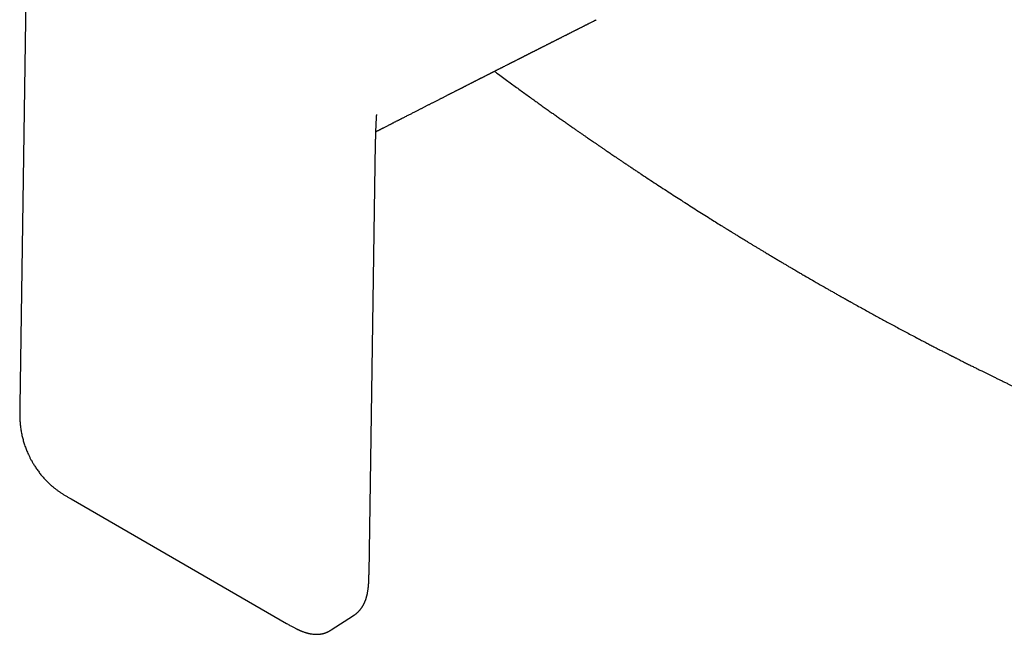
# Model space of a CAD drawing. Units: millimetres. Extents: x 8 to 646, y 12 to 596.
# Drawn here: x 475 to 562, y 112 to 167 of the extents above; entities that cross this region are included whole.
import ezdxf

# ---------------------------------------------------------------- set-up
doc = ezdxf.new("R2010")
doc.units = ezdxf.units.MM

msp = doc.modelspace()

# ---------------------------------------------------------------- linework, layer by layer
at = {"color": 7, "linetype": 'Continuous', "lineweight": 30}
for p, q in [((475.665, 182.629), (474.915, 132.555)), ((505.923, 117.683), (506.466, 153.925)), ((479.465, 124.286), (498.598, 113.241)), ((502.563, 112.661), (504.553, 113.945))]:
    msp.add_line(p, q, dxfattribs=at)
for points, knots in [([(506.533, 156.882), (506.565, 156.899), (506.617, 156.926), (506.69, 156.963), (506.751, 156.994), (506.809, 157.024), (506.863, 157.051), (506.909, 157.075), (506.946, 157.094), (506.982, 157.112), (507.021, 157.132), (507.07, 157.157), (507.127, 157.186), (507.193, 157.22), (507.282, 157.265), (507.387, 157.319), (507.504, 157.379), (507.613, 157.434), (507.712, 157.485), (507.803, 157.531), (507.878, 157.57), (507.946, 157.605), (508.012, 157.638), (508.088, 157.677), (508.171, 157.719), (508.258, 157.764), (508.345, 157.808), (508.431, 157.852), (508.516, 157.895), (508.596, 157.936), (508.669, 157.974), (508.735, 158.007), (508.801, 158.041), (508.876, 158.08), (508.966, 158.126), (509.065, 158.176), (509.184, 158.236), (509.316, 158.304), (509.458, 158.376), (509.591, 158.444), (509.72, 158.51), (509.852, 158.577), (509.98, 158.643), (510.104, 158.706), (510.219, 158.765), (510.332, 158.822), (510.439, 158.877), (510.54, 158.929), (510.64, 158.979), (510.742, 159.032), (510.848, 159.085), (510.956, 159.141), (511.067, 159.197), (511.175, 159.252), (511.278, 159.305), (511.375, 159.354), (511.473, 159.404), (511.576, 159.456), (511.685, 159.512), (511.798, 159.57), (511.913, 159.628), (512.027, 159.686), (512.136, 159.742), (512.238, 159.794), (512.339, 159.845), (512.444, 159.898), (512.554, 159.954), (512.667, 160.012), (512.774, 160.067), (512.871, 160.116), (512.954, 160.158), (513.028, 160.196), (513.098, 160.231), (513.169, 160.268), (513.247, 160.307), (513.333, 160.351), (513.426, 160.399), (513.525, 160.449), (513.625, 160.499), (513.717, 160.547), (513.803, 160.59), (513.881, 160.63), (513.959, 160.669), (514.034, 160.707), (514.1, 160.741), (514.156, 160.77), (514.201, 160.792), (514.239, 160.812), (514.275, 160.83), (514.311, 160.848), (514.356, 160.871), (514.412, 160.9), (514.477, 160.933), (514.548, 160.969), (514.623, 161.007), (514.702, 161.047), (514.786, 161.09), (514.869, 161.132), (514.948, 161.172), (515.016, 161.207), (515.072, 161.235), (515.118, 161.259), (515.162, 161.281), (515.211, 161.306), (515.271, 161.336), (515.339, 161.371), (515.412, 161.408), (515.489, 161.447), (515.569, 161.488), (515.651, 161.53), (515.729, 161.569), (515.799, 161.605), (515.857, 161.634), (515.908, 161.66), (515.951, 161.682), (515.988, 161.7), (516.027, 161.72), (516.075, 161.745), (516.135, 161.775), (516.203, 161.81), (516.277, 161.847), (516.353, 161.886), (516.433, 161.927), (516.515, 161.968), (516.596, 162.009), (516.672, 162.048), (516.739, 162.082), (516.792, 162.109), (516.832, 162.129), (516.866, 162.146), (516.901, 162.164), (516.944, 162.186), (516.999, 162.214), (517.066, 162.248), (517.144, 162.287), (517.225, 162.329), (517.311, 162.372), (517.4, 162.417), (517.487, 162.462), (517.566, 162.502), (517.629, 162.533), (517.677, 162.558), (517.713, 162.576), (517.75, 162.595), (517.792, 162.616), (517.843, 162.642), (517.929, 162.685), (518.05, 162.747), (518.178, 162.812), (518.284, 162.865), (518.361, 162.904), (518.431, 162.94), (518.487, 162.969), (518.532, 162.991), (518.566, 163.009), (518.599, 163.025), (518.64, 163.046), (518.694, 163.073), (518.761, 163.107), (518.835, 163.145), (518.911, 163.184), (518.99, 163.223), (519.071, 163.264), (519.147, 163.303), (519.215, 163.337), (519.273, 163.367), (519.325, 163.393), (519.37, 163.416), (519.408, 163.435), (519.442, 163.452), (519.478, 163.471), (519.522, 163.493), (519.575, 163.52), (519.635, 163.55), (519.699, 163.583), (519.766, 163.617), (519.835, 163.651), (519.905, 163.687), (519.978, 163.724), (520.052, 163.761), (520.122, 163.797), (520.184, 163.828), (520.237, 163.855), (520.28, 163.877), (520.321, 163.897), (520.363, 163.919), (520.414, 163.945), (520.473, 163.975), (520.539, 164.007), (520.607, 164.042), (520.677, 164.077), (520.747, 164.113), (520.819, 164.149), (520.891, 164.186), (520.96, 164.221), (521.025, 164.254), (521.083, 164.283), (521.134, 164.309), (521.179, 164.331), (521.224, 164.355), (521.278, 164.382), (521.34, 164.413), (521.409, 164.448), (521.482, 164.485), (521.559, 164.524), (521.64, 164.565), (521.724, 164.607), (521.806, 164.649), (521.881, 164.687), (521.945, 164.719), (521.997, 164.745), (522.041, 164.768), (522.086, 164.79), (522.139, 164.817), (522.2, 164.848), (522.267, 164.882), (522.34, 164.919), (522.418, 164.958), (522.495, 164.997), (522.568, 165.034), (522.636, 165.068), (522.701, 165.101), (522.759, 165.13), (522.809, 165.155), (522.851, 165.177), (522.893, 165.198), (522.942, 165.222), (523.006, 165.255), (523.083, 165.294), (523.168, 165.337), (523.257, 165.382), (523.34, 165.424), (523.413, 165.46), (523.471, 165.49), (523.519, 165.514), (523.56, 165.535), (523.603, 165.557), (523.654, 165.582), (523.714, 165.613), (523.784, 165.648), (523.859, 165.686), (523.936, 165.725), (524.011, 165.762), (524.087, 165.801), (524.164, 165.84), (524.241, 165.878), (524.309, 165.913), (524.363, 165.94), (524.404, 165.961), (524.437, 165.978), (524.474, 165.996), (524.516, 166.017), (524.572, 166.045), (524.641, 166.08), (524.722, 166.121), (524.803, 166.162), (524.879, 166.2), (524.951, 166.237), (525.022, 166.272), (525.091, 166.307), (525.154, 166.339), (525.208, 166.366), (525.25, 166.387), (525.284, 166.404), (525.318, 166.422), (525.356, 166.441), (525.4, 166.463), (525.449, 166.488), (525.522, 166.525), (525.616, 166.572), (525.73, 166.629), (525.827, 166.678), (525.907, 166.719), (525.969, 166.75), (526.026, 166.778), (526.069, 166.8), (526.093, 166.812), (526.101, 166.816)], [0, 0, 0, 0, 0.005001, 0.008064, 0.011186, 0.014329, 0.017119, 0.01946, 0.021349, 0.022899, 0.024932, 0.027418, 0.030357, 0.03375, 0.037562, 0.043995, 0.049998, 0.055572, 0.060712, 0.065344, 0.069435, 0.072388, 0.075751, 0.079617, 0.083984, 0.088531, 0.093014, 0.097434, 0.101791, 0.105987, 0.109756, 0.113083, 0.116048, 0.119993, 0.124635, 0.129904, 0.135171, 0.142871, 0.150206, 0.157011, 0.163365, 0.170084, 0.177291, 0.183125, 0.189083, 0.194985, 0.200454, 0.205492, 0.210601, 0.215785, 0.221227, 0.226791, 0.232467, 0.23814, 0.243435, 0.248326, 0.25312, 0.258461, 0.264111, 0.269918, 0.275849, 0.28181, 0.287377, 0.292499, 0.297537, 0.302903, 0.308571, 0.314388, 0.320327, 0.324998, 0.329261, 0.333062, 0.336425, 0.339969, 0.343966, 0.348358, 0.353192, 0.358317, 0.363436, 0.368542, 0.372544, 0.376538, 0.380523, 0.384481, 0.388083, 0.390719, 0.393022, 0.394992, 0.396639, 0.398412, 0.400555, 0.403556, 0.406983, 0.410609, 0.414423, 0.4185, 0.422773, 0.427222, 0.431314, 0.434803, 0.437641, 0.439898, 0.441869, 0.44435, 0.447454, 0.451045, 0.454814, 0.458733, 0.462803, 0.467025, 0.471384, 0.474768, 0.477751, 0.480332, 0.482512, 0.48429, 0.485987, 0.48852, 0.491638, 0.49524, 0.498986, 0.502926, 0.506986, 0.511165, 0.515455, 0.519427, 0.522837, 0.525684, 0.527523, 0.529063, 0.530835, 0.532992, 0.535534, 0.539344, 0.543304, 0.54737, 0.551843, 0.556439, 0.561072, 0.56515, 0.568561, 0.570696, 0.57245, 0.574165, 0.576314, 0.578901, 0.581911, 0.589504, 0.597461, 0.601575, 0.605651, 0.609238, 0.612298, 0.614333, 0.616043, 0.617554, 0.619379, 0.622304, 0.625846, 0.629658, 0.633572, 0.637586, 0.6417, 0.645916, 0.649212, 0.652191, 0.654829, 0.657126, 0.659082, 0.660698, 0.662333, 0.664596, 0.667325, 0.670486, 0.673799, 0.677202, 0.680697, 0.684283, 0.68796, 0.691895, 0.695531, 0.698695, 0.701387, 0.703606, 0.70542, 0.707533, 0.710134, 0.713221, 0.716593, 0.72009, 0.723711, 0.72724, 0.73088, 0.734631, 0.738261, 0.74146, 0.744614, 0.747193, 0.74922, 0.75144, 0.754199, 0.757428, 0.760959, 0.764672, 0.768568, 0.77273, 0.777082, 0.781468, 0.785306, 0.788541, 0.791175, 0.793224, 0.7954, 0.798066, 0.80122, 0.804705, 0.808432, 0.8124, 0.81661, 0.820086, 0.823684, 0.827015, 0.829956, 0.832507, 0.834668, 0.836439, 0.838868, 0.842119, 0.846222, 0.850671, 0.855195, 0.859794, 0.86334, 0.866339, 0.868742, 0.870598, 0.872681, 0.87526, 0.878334, 0.881904, 0.885904, 0.889861, 0.893676, 0.897351, 0.901501, 0.905456, 0.909042, 0.911976, 0.913694, 0.915235, 0.917078, 0.919254, 0.921764, 0.925553, 0.929832, 0.934106, 0.937848, 0.941521, 0.945125, 0.948659, 0.952003, 0.954824, 0.956812, 0.95841, 0.960047, 0.961983, 0.964218, 0.966753, 0.969587, 0.97531, 0.981109, 0.986945, 0.990143, 0.993352, 0.996326, 0.998843, 1, 1, 1, 1]), ([(517.058, 162.244), (517.132, 162.189), (517.373, 162.011), (517.766, 161.722), (518.235, 161.378), (518.682, 161.052), (519.117, 160.735), (519.541, 160.427), (519.953, 160.129), (520.353, 159.841), (520.742, 159.562), (521.119, 159.292), (521.484, 159.031), (521.836, 158.781), (522.174, 158.541), (522.498, 158.311), (522.812, 158.09), (523.116, 157.877), (523.409, 157.67), (523.693, 157.471), (523.965, 157.281), (524.224, 157.101), (524.47, 156.929), (524.703, 156.768), (524.922, 156.616), (525.129, 156.473), (525.325, 156.338), (525.509, 156.211), (525.68, 156.093), (525.841, 155.983), (525.972, 155.892), (526.077, 155.82), (526.157, 155.766), (526.23, 155.715), (526.298, 155.669), (526.37, 155.619), (526.452, 155.564), (526.547, 155.499), (526.653, 155.426), (526.768, 155.348), (526.891, 155.264), (527.022, 155.175), (527.166, 155.077), (527.322, 154.971), (527.492, 154.856), (527.67, 154.735), (527.858, 154.608), (528.063, 154.47), (528.286, 154.32), (528.527, 154.158), (528.78, 153.988), (529.043, 153.812), (529.315, 153.63), (529.59, 153.447), (529.865, 153.264), (530.26, 153.002), (530.774, 152.663), (531.402, 152.251), (532.018, 151.848), (532.622, 151.456), (533.214, 151.073), (533.807, 150.692), (534.402, 150.311), (535.001, 149.93), (535.591, 149.557), (536.15, 149.205), (536.679, 148.874), (537.055, 148.639), (537.301, 148.486), (537.415, 148.415), (537.517, 148.351), (537.609, 148.295), (537.69, 148.245), (537.754, 148.205), (537.803, 148.174), (537.84, 148.152), (537.871, 148.132), (537.898, 148.116), (537.926, 148.098), (537.962, 148.076), (538.01, 148.047), (538.072, 148.008), (538.146, 147.963), (538.238, 147.906), (538.346, 147.839), (538.47, 147.763), (538.6, 147.683), (538.737, 147.599), (538.88, 147.511), (539.04, 147.413), (539.219, 147.304), (539.417, 147.183), (539.624, 147.057), (539.841, 146.925), (540.065, 146.789), (540.298, 146.648), (540.534, 146.506), (540.77, 146.363), (541.035, 146.204), (541.326, 146.029), (541.641, 145.84), (541.945, 145.659), (542.238, 145.485), (542.52, 145.318), (542.79, 145.158), (543.05, 145.005), (543.29, 144.863), (543.512, 144.733), (543.717, 144.613), (543.912, 144.498), (544.099, 144.389), (544.277, 144.286), (544.446, 144.187), (544.781, 143.992), (545.291, 143.697), (545.98, 143.301), (546.546, 142.977), (546.985, 142.727), (547.289, 142.555), (547.586, 142.387), (547.807, 142.262), (547.956, 142.178), (548.036, 142.133), (548.115, 142.089), (548.191, 142.046), (548.26, 142.007), (548.317, 141.976), (548.361, 141.951), (548.395, 141.932), (548.425, 141.915), (548.457, 141.897), (548.494, 141.876), (548.54, 141.85), (548.598, 141.818), (548.667, 141.78), (548.744, 141.737), (548.83, 141.689), (548.924, 141.636), (549.155, 141.508), (549.505, 141.313), (549.974, 141.054), (550.418, 140.809), (550.854, 140.57), (551.283, 140.337), (551.72, 140.099), (552.168, 139.857), (552.624, 139.612), (553.088, 139.363), (553.561, 139.111), (554.045, 138.854), (554.431, 138.65), (554.716, 138.501), (554.897, 138.406), (555.079, 138.311), (555.262, 138.215), (555.446, 138.119), (555.629, 138.023), (555.807, 137.931), (555.991, 137.836), (556.179, 137.738), (556.37, 137.64), (556.549, 137.548), (556.715, 137.462), (556.869, 137.383), (557.01, 137.31), (557.14, 137.244), (557.257, 137.184), (557.361, 137.131), (557.443, 137.089), (557.503, 137.059), (557.545, 137.037), (557.583, 137.018), (557.616, 137.001), (557.644, 136.987), (557.67, 136.974), (557.703, 136.957), (557.748, 136.934), (557.809, 136.903), (557.883, 136.865), (557.971, 136.821), (558.073, 136.769), (558.188, 136.711), (558.333, 136.638), (558.503, 136.552), (558.693, 136.456), (558.88, 136.362), (559.113, 136.246), (559.388, 136.108), (559.705, 135.95), (560.014, 135.797), (560.298, 135.657), (560.557, 135.529), (560.796, 135.412), (561.035, 135.294), (561.282, 135.174), (561.537, 135.049), (561.802, 134.921), (562.074, 134.789), (562.357, 134.652), (562.63, 134.521), (562.891, 134.396), (563.139, 134.277), (563.394, 134.156), (563.655, 134.032), (563.917, 133.908), (564.174, 133.787), (564.421, 133.671), (564.657, 133.56), (564.879, 133.456), (565.088, 133.358), (565.284, 133.267), (565.439, 133.195), (565.557, 133.14), (565.64, 133.102), (565.72, 133.065), (565.797, 133.029), (565.873, 132.994), (565.944, 132.961), (566.009, 132.932), (566.06, 132.908), (566.097, 132.891), (566.126, 132.878), (566.154, 132.865), (566.188, 132.849), (566.234, 132.828), (566.294, 132.801), (566.369, 132.766), (566.456, 132.726), (566.551, 132.683), (566.651, 132.637), (566.754, 132.59), (566.921, 132.514), (567.154, 132.408), (567.452, 132.273), (567.754, 132.136), (568.06, 131.999), (568.375, 131.858), (568.699, 131.713), (569.029, 131.567), (569.365, 131.418), (569.749, 131.249), (570.182, 131.06), (570.667, 130.849), (571.161, 130.636), (571.554, 130.467), (571.846, 130.342), (572.032, 130.263), (572.219, 130.184), (572.402, 130.106), (572.577, 130.032), (572.74, 129.963), (572.887, 129.901), (573.018, 129.846), (573.135, 129.797), (573.242, 129.753), (573.338, 129.712), (573.424, 129.677), (573.501, 129.644), (573.571, 129.615), (573.63, 129.591), (573.671, 129.574), (573.699, 129.562), (573.723, 129.552), (573.754, 129.539), (573.797, 129.521), (573.856, 129.497), (573.932, 129.465), (574.02, 129.429), (574.119, 129.388), (574.229, 129.343), (574.351, 129.292), (574.486, 129.237), (574.632, 129.177), (574.791, 129.112), (574.957, 129.044), (575.13, 128.974), (575.307, 128.901), (575.496, 128.825), (575.694, 128.745), (575.903, 128.66), (576.045, 128.603), (576.118, 128.574)], [0, 0, 0, 0, 0.003801, 0.012329, 0.020162, 0.027792, 0.035221, 0.042447, 0.049472, 0.056295, 0.062917, 0.069338, 0.075558, 0.081578, 0.087294, 0.092817, 0.098147, 0.103284, 0.108315, 0.113143, 0.117761, 0.122171, 0.126373, 0.130296, 0.134019, 0.13754, 0.14086, 0.14398, 0.146899, 0.149617, 0.152135, 0.153598, 0.154953, 0.156198, 0.157335, 0.158428, 0.159857, 0.161473, 0.163275, 0.165244, 0.167339, 0.16956, 0.171907, 0.174634, 0.177512, 0.180543, 0.183727, 0.187062, 0.190963, 0.195054, 0.199335, 0.203804, 0.208457, 0.213143, 0.217793, 0.222406, 0.233242, 0.243873, 0.254297, 0.264516, 0.274529, 0.284337, 0.294608, 0.304726, 0.314701, 0.324533, 0.333066, 0.34149, 0.343604, 0.34553, 0.347267, 0.348815, 0.350174, 0.351344, 0.352063, 0.352686, 0.353212, 0.353643, 0.354055, 0.35461, 0.355452, 0.356498, 0.357748, 0.359202, 0.361165, 0.363252, 0.365449, 0.367757, 0.370176, 0.372705, 0.375886, 0.379227, 0.382726, 0.386385, 0.390203, 0.394108, 0.398151, 0.402158, 0.406075, 0.411581, 0.416899, 0.422029, 0.426971, 0.431725, 0.436292, 0.440671, 0.444861, 0.448465, 0.451917, 0.455217, 0.458366, 0.461364, 0.46421, 0.466934, 0.478359, 0.489991, 0.50183, 0.507019, 0.512221, 0.517245, 0.522052, 0.523421, 0.524771, 0.526103, 0.527415, 0.528611, 0.529625, 0.530293, 0.530847, 0.531316, 0.531849, 0.532469, 0.533175, 0.5342, 0.535365, 0.536672, 0.538119, 0.539707, 0.541431, 0.549828, 0.557447, 0.565181, 0.572312, 0.579537, 0.5869, 0.594455, 0.602206, 0.610007, 0.617995, 0.626172, 0.634536, 0.637562, 0.640612, 0.643686, 0.646783, 0.649905, 0.65303, 0.656042, 0.658922, 0.662356, 0.665582, 0.6686, 0.67141, 0.674012, 0.676406, 0.678592, 0.68057, 0.682339, 0.683901, 0.684686, 0.685405, 0.686051, 0.686606, 0.687071, 0.687456, 0.687926, 0.688728, 0.689759, 0.691017, 0.692504, 0.694219, 0.696162, 0.698333, 0.701571, 0.704786, 0.70796, 0.711092, 0.716579, 0.721933, 0.727152, 0.732238, 0.73633, 0.740332, 0.744328, 0.748497, 0.752844, 0.757287, 0.761902, 0.766688, 0.771647, 0.775738, 0.779939, 0.78425, 0.788671, 0.793195, 0.797546, 0.801721, 0.80572, 0.809544, 0.813015, 0.816328, 0.819482, 0.820913, 0.82231, 0.823671, 0.824995, 0.826212, 0.82753, 0.828624, 0.829493, 0.830138, 0.830512, 0.830966, 0.831539, 0.83223, 0.833305, 0.83458, 0.836054, 0.837713, 0.839423, 0.841159, 0.842919, 0.847888, 0.853043, 0.858055, 0.863232, 0.868574, 0.874078, 0.879686, 0.885374, 0.891143, 0.899207, 0.907426, 0.915797, 0.924322, 0.927461, 0.930619, 0.933798, 0.936962, 0.939939, 0.942706, 0.945263, 0.947423, 0.949407, 0.951214, 0.952845, 0.954299, 0.955577, 0.956814, 0.957824, 0.958606, 0.958881, 0.959277, 0.959799, 0.960447, 0.961508, 0.962795, 0.964306, 0.965968, 0.967837, 0.969914, 0.972198, 0.97469, 0.977389, 0.980296, 0.983143, 0.986165, 0.989362, 0.992733, 0.996279, 1, 1, 1, 1]), ([(506.467, 153.926), (506.468, 153.953), (506.469, 154.017), (506.47, 154.111), (506.472, 154.203), (506.473, 154.28), (506.474, 154.342), (506.475, 154.388), (506.476, 154.419), (506.476, 154.443), (506.477, 154.466), (506.477, 154.493), (506.478, 154.525), (506.478, 154.562), (506.479, 154.603), (506.48, 154.668), (506.482, 154.753), (506.483, 154.855), (506.485, 154.962), (506.487, 155.071), (506.49, 155.182), (506.492, 155.288), (506.494, 155.391), (506.496, 155.498), (506.498, 155.614), (506.501, 155.736), (506.503, 155.841), (506.505, 155.924), (506.507, 155.982), (506.508, 156.033), (506.509, 156.077), (506.51, 156.116), (506.511, 156.155), (506.512, 156.199), (506.514, 156.255), (506.515, 156.32), (506.517, 156.389), (506.519, 156.459), (506.522, 156.538), (506.524, 156.624), (506.527, 156.718), (506.53, 156.801), (506.532, 156.872), (506.534, 156.931), (506.536, 156.982), (506.538, 157.033), (506.54, 157.092), (506.543, 157.182), (506.548, 157.3), (506.553, 157.438), (506.559, 157.568), (506.564, 157.668), (506.567, 157.743), (506.57, 157.8), (506.573, 157.862), (506.577, 157.925), (506.58, 157.981), (506.583, 158.03), (506.585, 158.077), (506.588, 158.122), (506.591, 158.165), (506.593, 158.202), (506.596, 158.238), (506.598, 158.265), (506.599, 158.282), (506.599, 158.289), (506.6, 158.293), (506.6, 158.295), (506.6, 158.298), (506.6, 158.298), (506.6, 158.298)], [0, 0, 0, 0, 0.018906, 0.043998, 0.065516, 0.083462, 0.097835, 0.108634, 0.115425, 0.119901, 0.125124, 0.13144, 0.138848, 0.147347, 0.156939, 0.167623, 0.192406, 0.216285, 0.238787, 0.266767, 0.292395, 0.316713, 0.339979, 0.364389, 0.391349, 0.419586, 0.448961, 0.464163, 0.477731, 0.489627, 0.499851, 0.508403, 0.516484, 0.526538, 0.539246, 0.554606, 0.571198, 0.587188, 0.60257, 0.625513, 0.646955, 0.666772, 0.682382, 0.695895, 0.707311, 0.717521, 0.730613, 0.747095, 0.778974, 0.810876, 0.840386, 0.866777, 0.877616, 0.890263, 0.904714, 0.919345, 0.931898, 0.94109, 0.950951, 0.961753, 0.970147, 0.977733, 0.984543, 0.990712, 0.993241, 0.994364, 0.995458, 0.996583, 0.997793, 1, 1, 1, 1]), ([(506.6, 158.295), (506.6, 158.295), (506.6, 158.295), (506.601, 158.305), (506.603, 158.321), (506.607, 158.343), (506.611, 158.372), (506.614, 158.389), (506.616, 158.397), (506.616, 158.4), (506.616, 158.399), (506.616, 158.399)], [0, 0, 0, 0, 0.157899, 0.248154, 0.353554, 0.504457, 0.643688, 0.763734, 0.854981, 0.955123, 1, 1, 1, 1]), ([(474.915, 132.556), (474.914, 132.488), (474.911, 132.356), (474.909, 132.164), (474.908, 131.986), (474.91, 131.82), (474.912, 131.676), (474.916, 131.551), (474.92, 131.445), (474.924, 131.349), (474.929, 131.263), (474.933, 131.191), (474.937, 131.133), (474.94, 131.09), (474.943, 131.058), (474.945, 131.027), (474.949, 130.99), (474.953, 130.94), (474.959, 130.88), (474.97, 130.772), (474.988, 130.617), (475.016, 130.422), (475.049, 130.225), (475.087, 130.03), (475.13, 129.834), (475.178, 129.643), (475.228, 129.458), (475.284, 129.271), (475.345, 129.082), (475.411, 128.893), (475.479, 128.712), (475.555, 128.524), (475.641, 128.323), (475.741, 128.106), (475.851, 127.883), (475.956, 127.687), (476.049, 127.522), (476.129, 127.387), (476.213, 127.251), (476.302, 127.112), (476.4, 126.967), (476.507, 126.815), (476.62, 126.662), (476.737, 126.511), (476.858, 126.362), (476.988, 126.21), (477.127, 126.054), (477.276, 125.897), (477.433, 125.739), (477.6, 125.582), (477.776, 125.427), (477.96, 125.274), (478.153, 125.125), (478.353, 124.979), (478.562, 124.836), (478.778, 124.695), (479.001, 124.557), (479.231, 124.42), (479.387, 124.331), (479.465, 124.286)], [0, 0, 0, 0, 0.022645, 0.0437612, 0.0633257, 0.0813232, 0.0977445, 0.1102212, 0.1215982, 0.1318751, 0.1410005, 0.1486612, 0.154804, 0.1591974, 0.1622471, 0.1649598, 0.1687892, 0.1740117, 0.180468, 0.1875291, 0.20732, 0.2284091, 0.2473485, 0.2672352, 0.2870794, 0.3061979, 0.3245888, 0.3422514, 0.3621329, 0.3810041, 0.3988673, 0.416606, 0.4376433, 0.4596281, 0.4825773, 0.50651, 0.5205977, 0.5349724, 0.549637, 0.5646802, 0.5807795, 0.598081, 0.6165875, 0.633772, 0.6518841, 0.6709263, 0.6909011, 0.7118104, 0.733656, 0.7564357, 0.7800611, 0.8045161, 0.8298278, 0.8560169, 0.8830937, 0.9110564, 0.9398875, 0.9695529, 1, 1, 1, 1]), ([(504.552, 113.942), (504.569, 113.953), (504.599, 113.973), (504.637, 113.999), (504.665, 114.018), (504.685, 114.032), (504.701, 114.044), (504.723, 114.061), (504.751, 114.082), (504.784, 114.108), (504.814, 114.132), (504.841, 114.155), (504.868, 114.178), (504.896, 114.203), (504.927, 114.232), (504.96, 114.264), (504.992, 114.296), (505.021, 114.326), (505.048, 114.355), (505.076, 114.385), (505.109, 114.424), (505.145, 114.467), (505.181, 114.513), (505.214, 114.556), (505.248, 114.602), (505.283, 114.653), (505.32, 114.709), (505.357, 114.768), (505.391, 114.827), (505.423, 114.883), (505.45, 114.935), (505.473, 114.981), (505.494, 115.023), (505.514, 115.065), (505.533, 115.106), (505.552, 115.151), (505.572, 115.199), (505.594, 115.253), (505.616, 115.312), (505.637, 115.369), (505.656, 115.425), (505.673, 115.478), (505.691, 115.534), (505.706, 115.589), (505.719, 115.636), (505.729, 115.674), (505.737, 115.706), (505.746, 115.742), (505.757, 115.789), (505.77, 115.846), (505.786, 115.921), (505.803, 116.012), (505.821, 116.12), (505.836, 116.221), (505.848, 116.311), (505.857, 116.385), (505.865, 116.454), (505.871, 116.514), (505.876, 116.565), (505.879, 116.605), (505.882, 116.635), (505.884, 116.66), (505.886, 116.688), (505.889, 116.723), (505.892, 116.767), (505.896, 116.821), (505.9, 116.886), (505.904, 116.964), (505.908, 117.054), (505.912, 117.156), (505.916, 117.27), (505.919, 117.397), (505.921, 117.536), (505.922, 117.633), (505.923, 117.683)], [0, 0, 0, 0, 0.012623, 0.02257, 0.029851, 0.034648, 0.039379, 0.044838, 0.054888, 0.065772, 0.075442, 0.084381, 0.092776, 0.102479, 0.113545, 0.125534, 0.138236, 0.148761, 0.158132, 0.169002, 0.181509, 0.198144, 0.213185, 0.227095, 0.241188, 0.257358, 0.27519, 0.29332, 0.311509, 0.328241, 0.343075, 0.356009, 0.36778, 0.379399, 0.390873, 0.402201, 0.415845, 0.430318, 0.445657, 0.462613, 0.475443, 0.489179, 0.503822, 0.518346, 0.530276, 0.539508, 0.546049, 0.554533, 0.565973, 0.580354, 0.596651, 0.620244, 0.645965, 0.673807, 0.691205, 0.709101, 0.725204, 0.738941, 0.7505, 0.759615, 0.766288, 0.770993, 0.777068, 0.785006, 0.794894, 0.806976, 0.821624, 0.839211, 0.859459, 0.882354, 0.907881, 0.936019, 0.966738, 1, 1, 1, 1]), ([(498.597, 113.242), (498.649, 113.211), (498.751, 113.152), (498.897, 113.069), (499.033, 112.993), (499.157, 112.925), (499.27, 112.866), (499.371, 112.813), (499.46, 112.769), (499.538, 112.731), (499.602, 112.7), (499.653, 112.677), (499.693, 112.659), (499.726, 112.644), (499.753, 112.632), (499.776, 112.622), (499.799, 112.612), (499.826, 112.6), (499.861, 112.585), (499.904, 112.567), (499.952, 112.548), (500.021, 112.521), (500.108, 112.489), (500.208, 112.454), (500.301, 112.424), (500.385, 112.399), (500.46, 112.379), (500.523, 112.363), (500.574, 112.351), (500.612, 112.343), (500.642, 112.337), (500.668, 112.331), (500.698, 112.326), (500.737, 112.319), (500.814, 112.305), (500.925, 112.29), (501.061, 112.278), (501.184, 112.272), (501.298, 112.272), (501.407, 112.276), (501.513, 112.285), (501.593, 112.294), (501.65, 112.303), (501.688, 112.309), (501.732, 112.317), (501.781, 112.327), (501.831, 112.339), (501.877, 112.35), (501.916, 112.361), (501.949, 112.371), (501.983, 112.381), (502.02, 112.393), (502.064, 112.408), (502.11, 112.425), (502.157, 112.444), (502.202, 112.463), (502.252, 112.485), (502.298, 112.507), (502.337, 112.527), (502.363, 112.54), (502.386, 112.553), (502.413, 112.568), (502.452, 112.59), (502.503, 112.621), (502.541, 112.645), (502.562, 112.659)], [0, 0, 0, 0, 0.038971, 0.075288, 0.108893, 0.139739, 0.167795, 0.192613, 0.214702, 0.234052, 0.250654, 0.262043, 0.271821, 0.279985, 0.286534, 0.291806, 0.296726, 0.303474, 0.312051, 0.322459, 0.3346, 0.346896, 0.373442, 0.398037, 0.420677, 0.441355, 0.460014, 0.476018, 0.48774, 0.497231, 0.504489, 0.509378, 0.516732, 0.526551, 0.537698, 0.57417, 0.608734, 0.639231, 0.667101, 0.695025, 0.722488, 0.748323, 0.756918, 0.766925, 0.778369, 0.791251, 0.805377, 0.818155, 0.828215, 0.836422, 0.845006, 0.855002, 0.866408, 0.880777, 0.893226, 0.904391, 0.917801, 0.933996, 0.94287, 0.949941, 0.955229, 0.961619, 0.971212, 0.984009, 1, 1, 1, 1])]:
    msp.add_open_spline(points, degree=3, knots=knots, dxfattribs=at)

doc.saveas('drawing.dxf')
